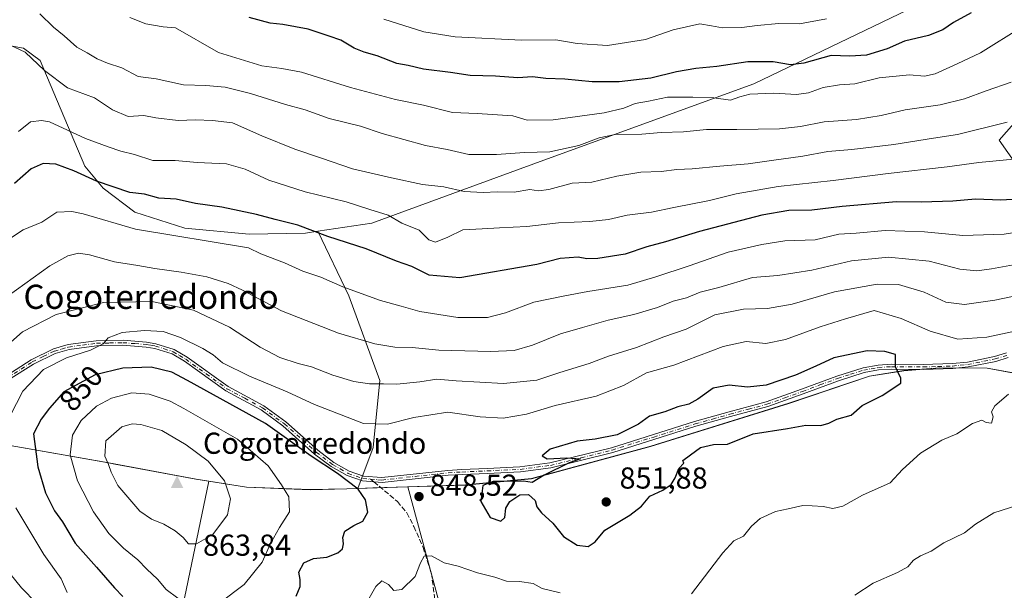
# Model space of a CAD drawing. Units: metres. Extents: x 573460 to 576902, y 4717242 to 4719605.
# Drawn here: x 575693 to 576019, y 4718950 to 4719139 of the extents above; entities that cross this region are included whole.
import ezdxf
from ezdxf.enums import TextEntityAlignment as Align

# ---------------------------------------------------------------- set-up
doc = ezdxf.new("R2010")
doc.units = ezdxf.units.M
doc.header["$MEASUREMENT"] = 0
doc.linetypes.add('DGN Style 3', pattern=[2.307223, 1.648017, -0.659207])
doc.linetypes.add('DGN Style 4', pattern=[2.638475, 1.318413, -0.659207, 0.001648, -0.659207])
for name, color, linetype, lineweight in [('Arbolado forestal CxS', 92, 'Continuous', 0), ('Camino Cxs', 7, 'Continuous', 0), ('Camino eje', 30, 'DGN Style 4', 13), ('Cima', 7, 'Continuous', 0), ('Cota de cima', 7, 'Continuous', 0), ('Curva de nivel maestra', 30, 'Continuous', 30), ('Curva de nivel normal', 30, 'Continuous', 0), ('Huerta CxS', 92, 'Continuous', 0), ('Matorral CxS', 135, 'Continuous', 0), ('Municipio', 91, 'Continuous', 13), ('Municipio CxS', 4, 'Continuous', 0), ('Nombre de cima', 7, 'Continuous', 0), ('Pastizal CxS', 92, 'Continuous', 0), ('Punto de cota en terreno', 7, 'Continuous', 0), ('Rótulo de curva de nivel directora', 7, 'Continuous', 0), ('Rótulo de punto de cota en terreno', 7, 'Continuous', 0), ('Senda', 7, 'DGN Style 3', 0), ('Senda no paivmentada conexión', 7, 'DGN Style 3', 0), ('Texto cartográfico', 7, 'Continuous', 0)]:
    doc.layers.add(name, color=color, linetype=linetype, lineweight=lineweight)
doc.styles.add('Style-Arial', font='txt')

# ---------------------------------------------------------------- blocks, each defined once
blk = doc.blocks.new('5CIMA')
at = {"layer": 'Pastizal CxS', "color": 51, "linetype": 'Continuous', "lineweight": 0}
blk.add_solid([(-0.205, -0.136), (0, 0.273), (0.205, -0.136)], dxfattribs=at)
blk = doc.blocks.new('5PATER')
at = {"layer": 'Huerta CxS', "linetype": 'Continuous', "lineweight": 0}
h = blk.add_hatch(color=51, dxfattribs=at)
edge = h.paths.add_edge_path()
edge.add_ellipse((0, 0), major_axis=(-0.11, -0.111), ratio=0.999422, start_angle=0, end_angle=360)

msp = doc.modelspace()

# ---------------------------------------------------------------- linework, layer by layer
at = {"layer": 'Arbolado forestal CxS', "color": 92, "linetype": 'Continuous', "lineweight": 0}
for points in [[(575975.8417, 4719208.6521, 776.6343), (575996.4083, 4719208.3319, 781.4251), (576011.3545, 4719208.3317, 786.406), (576030.8995, 4719199.1337, 792.3124), (576045.8453, 4719183.0373, 799.5614), (576050.4437, 4719160.0429, 805.244), (576042.3951, 4719129.0003, 810.8932), (576027.4483, 4719110.6049, 813.4932), (576016.9719, 4719098.7623, 816.7803), (576038.3687, 4719068.2909, 830.4439), (576055.2135, 4719056.4187, 838.9275), (576072.5881, 4719055.7625, 841.1819), (576095.8895, 4719075.8233, 842.8165), (576133.3411, 4719121.9121, 846.5799), (576178.1521, 4719189.2911, 854.6024), (576205.1033, 4719243.1971, 865.154), (576209.3453, 4719258.4831, 868.365), (576210.8427, 4719272.6813, 869.4397), (576208.9891, 4719289.3245, 869.1928), (576205.0295, 4719304.8527, 868.5248), (576178.7387, 4719355.2215, 865.2863)], [(576038.3687, 4719068.2909, 830.4439), (576016.9719, 4719098.7623, 816.7803), (576027.4483, 4719110.6049, 813.4932)], [(576209.4599, 4719060.2927, 886.4493), (576190.6491, 4719052.1525, 882.3097), (576166.0013, 4719040.8853, 877.3336), (576151.1415, 4719032.9653, 872.5901), (576110.2513, 4719014.6559, 860.9477), (576088.1613, 4719005.1757, 855.3069), (576073.6809, 4718999.5459, 852.0317), (576064.3911, 4719000.6561, 848.9723), (576054.5815, 4719005.2063, 845.9231), (576043.4817, 4719014.3369, 844.0627), (576030.8719, 4719020.0269, 844.5922), (576013.0517, 4719023.2771, 846.3804), (575997.4021, 4719023.3573, 847.6647), (575985.4521, 4719022.4377, 849.5727), (575974.1421, 4719020.6273, 850.8658), (575947.4617, 4719011.6479, 850.5862), (575901.7219, 4718997.3981, 850.443), (575862.3319, 4718986.7285, 849.7518), (575840.4617, 4718984.6289, 849.2145), (575821.4019, 4718984.0113, 848.8907)], [(575536.9003, 4719025.7457, 819.2125), (575566.1231, 4719018.4323, 816.5971), (575590.5729, 4719009.3419, 818.8912), (575608.1055, 4719006.6097, 822.5817), (575620.2227, 4719004.7219, 825.72), (575640.5825, 4719002.1113, 830.9551), (575658.2727, 4719000.1309, 836.2285), (575667.6923, 4718999.1411, 838.6077), (575689.8223, 4718997.6707, 845.6416), (575722.4023, 4718991.9205, 859.8029), (575751.2917, 4718986.5299, 862.0874), (575755.4957, 4718985.8695, 861.2871)], [(575778.4973, 4718713.3633, 804.0139), (575785.3589, 4718732.5737, 806.212), (575792.2965, 4718755.8857, 808.8706), (575807.7581, 4718795.9537, 815.6054), (575824.4913, 4718809.5307, 817.1667), (575846.6787, 4718822.4003, 819.2389), (575875.3615, 4718825.1831, 819.4952), (575841.7485, 4718908.6391, 835.7284), (575821.4019, 4718984.0113, 848.8907), (575840.4617, 4718984.6289, 849.2145), (575862.3319, 4718986.7285, 849.7518), (575901.7219, 4718997.3981, 850.443), (575947.4617, 4719011.6479, 850.5862), (575974.1421, 4719020.6273, 850.8658), (575985.4521, 4719022.4377, 849.5727), (575997.4021, 4719023.3573, 847.6647), (576013.0517, 4719023.2771, 846.3804), (576030.8719, 4719020.0269, 844.5922)], [(575689.8223, 4718997.6707, 845.6416), (575722.4023, 4718991.9205, 859.8029), (575751.2917, 4718986.5299, 862.0874), (575755.4957, 4718985.8695, 861.2871), (575737.8303, 4718901.0395, 838.8364), (575733.6393, 4718850.0091, 824.5509), (575734.2775, 4718841.9237, 822.4782), (575721.5119, 4718818.9569, 813.6617), (575719.3385, 4718795.0539, 807.277), (575726.9433, 4718765.7183, 800.9246), (575726.9427, 4718738.5557, 793.8747), (575749.7591, 4718741.8149, 803.067), (575759.5373, 4718724.4309, 802.6946)], [(575755.4957, 4718985.8695, 861.2871), (575737.8303, 4718901.0395, 838.8364), (575733.6393, 4718850.0091, 824.5509), (575734.2775, 4718841.9237, 822.4782), (575721.5119, 4718818.9569, 813.6617), (575719.3385, 4718795.0539, 807.277), (575726.9433, 4718765.7183, 800.9246), (575726.9427, 4718738.5557, 793.8747), (575749.7591, 4718741.8149, 803.067), (575759.5373, 4718724.4309, 802.6946), (575748.6721, 4718711.3931, 795.8644), (575775.8329, 4718657.0673, 791.0822), (575810.5997, 4718584.2715, 772.5024), (575835.5883, 4718551.6759, 768.2962), (575849.7123, 4718535.3783, 766.2181), (575879.0477, 4718538.6373, 768.9771), (575914.9021, 4718542.9829, 776.4807), (575947.4967, 4718547.3287, 785.1259), (575983.6107, 4718555.1173, 793.8235)], [(575821.4019, 4718984.0113, 848.8907), (575841.7485, 4718908.6391, 835.7284), (575875.3615, 4718825.1831, 819.4952), (575846.6787, 4718822.4003, 819.2389), (575824.4913, 4718809.5307, 817.1667), (575807.7581, 4718795.9537, 815.6054), (575792.2965, 4718755.8857, 808.8706), (575785.3589, 4718732.5737, 806.212), (575778.4973, 4718713.3633, 804.0139), (575780.3701, 4718692.4493, 800.0564), (575792.8455, 4718667.7101, 794.0866), (575809.8031, 4718645.5355, 788.0227), (575824.1515, 4718615.5351, 781.272), (575841.1079, 4718598.5777, 777.1133), (575864.5879, 4718582.9253, 774.4768), (575878.9369, 4718588.1433, 775.4101), (575895.1917, 4718587.8559, 777.3717), (575908.4347, 4718590.3263, 779.8001), (575933.7233, 4718579.0115, 784.388), (575951.9855, 4718585.5333, 787.1), (575963.7257, 4718593.3595, 788.4999), (575979.3789, 4718603.7943, 789.0247), (575983.6107, 4718555.1173, 793.8235)]]:
    msp.add_polyline3d(points, dxfattribs=at)
at = {"layer": 'Camino Cxs', "color": 7, "linetype": 'Continuous', "lineweight": 0}
for points in [[(575688.3201, 4719020.6601, 842.9576), (575696.7201, 4719026.0501, 843.8822), (575704.1401, 4719029.6601, 844.4752), (575708.9301, 4719031.0501, 844.5027), (575718.2801, 4719032.3001, 846.6335), (575727.1501, 4719032.5101, 846.52), (575734.9501, 4719031.8801, 846.7079), (575738.0401, 4719031.3601, 846.4703), (575744.0201, 4719029.4701, 846.4255), (575748.3201, 4719026.9001, 846.843), (575761.9601, 4719017.1401, 847.8865), (575773.7501, 4719010.8001, 849.0198), (575781.0301, 4719005.4701, 849.6214), (575791.5601, 4718996.1101, 850.1243), (575796.9101, 4718992.0901, 850.6083), (575801.9701, 4718989.1801, 850.9039), (575806.6901, 4718987.5501, 849.6998), (575812.8001, 4718987.0601, 849.1215), (575834.6101, 4718989.4501, 849.1807), (575839.2201, 4718989.7101, 849.2461), (575847.5901, 4718990.0801, 849.5904), (575858.4601, 4718990.5901, 849.7214), (575868.3701, 4718991.9001, 850.5205), (575888.7201, 4718996.9401, 850.3065), (575916.2201, 4719005.5801, 851.3442), (575927.6801, 4719008.8301, 851.2823), (575939.9501, 4719012.0901, 850.9195), (575951.6501, 4719016.3001, 851.1691), (575963.2701, 4719020.6401, 851.1499), (575972.0001, 4719023.4201, 850.9506), (575976.9401, 4719024.3001, 851.0733), (575981.3801, 4719024.5601, 851.0193), (575991.9101, 4719024.4801, 849.2632), (576001.5401, 4719024.7601, 847.7513), (576006.4901, 4719025.2901, 846.8913), (576015.4701, 4719027.0901, 846.9419), (576019.4301, 4719028.2901, 847.1558)], [(575688.3201, 4719020.6601, 842.9576), (575696.7201, 4719026.0501, 843.8822), (575704.1401, 4719029.6601, 844.4752), (575708.9301, 4719031.0501, 844.5027), (575718.2801, 4719032.3001, 846.6335), (575727.1501, 4719032.5101, 846.52), (575734.9501, 4719031.8801, 846.7079), (575738.0401, 4719031.3601, 846.4703), (575744.0201, 4719029.4701, 846.4255), (575748.3201, 4719026.9001, 846.843), (575761.9601, 4719017.1401, 847.8865), (575773.7501, 4719010.8001, 849.0198), (575781.0301, 4719005.4701, 849.6214), (575791.5601, 4718996.1101, 850.1243), (575796.9101, 4718992.0901, 850.6083), (575801.9701, 4718989.1801, 850.9039), (575806.6901, 4718987.5501, 849.6998), (575812.8001, 4718987.0601, 849.1215), (575834.6101, 4718989.4501, 849.1807), (575839.2201, 4718989.7101, 849.2461), (575847.5901, 4718990.0801, 849.5904), (575858.4601, 4718990.5901, 849.7214), (575868.3701, 4718991.9001, 850.5205), (575888.7201, 4718996.9401, 850.3065), (575916.2201, 4719005.5801, 851.3442), (575927.6801, 4719008.8301, 851.2823), (575939.9501, 4719012.0901, 850.9195), (575951.6501, 4719016.3001, 851.1691), (575963.2701, 4719020.6401, 851.1499), (575972.0001, 4719023.4201, 850.9506), (575976.9401, 4719024.3001, 851.0733), (575981.3801, 4719024.5601, 851.0193), (575991.9101, 4719024.4801, 849.2632), (576001.5401, 4719024.7601, 847.7513), (576006.4901, 4719025.2901, 846.8913), (576015.4701, 4719027.0901, 846.9419), (576019.4301, 4719028.2901, 847.1558)], [(576019.9701, 4719026.7501, 848.0741), (576015.8701, 4719025.5101, 847.5606), (576006.7401, 4719023.6801, 846.9958), (576001.6501, 4719023.1401, 848.104), (575991.9301, 4719022.8501, 849.6922), (575981.4201, 4719022.9301, 851.5819), (575977.1301, 4719022.6801, 851.4734), (575972.3901, 4719021.8401, 851.359), (575963.8001, 4719019.1001, 851.3854), (575952.2001, 4719014.7801, 851.4866), (575940.4401, 4719010.5401, 851.0541), (575928.1101, 4719007.2701, 851.2604), (575916.6901, 4719004.0201, 851.3369), (575889.1601, 4718995.3801, 850.5426), (575868.6701, 4718990.3001, 850.5786), (575858.6001, 4718988.9701, 849.8749), (575847.6701, 4718988.4601, 849.7854), (575839.3101, 4718988.0901, 849.3134), (575834.7501, 4718987.8301, 849.1534), (575812.8201, 4718985.4201, 849.1113), (575806.3501, 4718985.9501, 850.5984), (575801.2901, 4718987.7001, 851.5328), (575796.0101, 4718990.7301, 851.1792), (575790.5301, 4718994.8501, 850.4887), (575780.0001, 4719004.2101, 850.1841), (575772.8801, 4719009.4201, 849.8939), (575761.1001, 4719015.7501, 848.751), (575747.4301, 4719025.5401, 847.4457), (575743.3501, 4719027.9701, 846.8917), (575737.6601, 4719029.7801, 847.1915), (575734.7501, 4719030.2601, 848.177), (575727.1001, 4719030.8901, 848.8723), (575718.4001, 4719030.6801, 848.0101), (575709.2601, 4719029.4501, 844.9811), (575704.7201, 4719028.1401, 844.9296), (575697.5201, 4719024.6301, 844.477), (575689.2901, 4719019.3501, 843.691)], [(576019.9701, 4719026.7501, 848.0741), (576015.8701, 4719025.5101, 847.5606), (576006.7401, 4719023.6801, 846.9958), (576001.6501, 4719023.1401, 848.104), (575991.9301, 4719022.8501, 849.6922), (575981.4201, 4719022.9301, 851.5819), (575977.1301, 4719022.6801, 851.4734), (575972.3901, 4719021.8401, 851.359), (575963.8001, 4719019.1001, 851.3854), (575952.2001, 4719014.7801, 851.4866), (575940.4401, 4719010.5401, 851.0541), (575928.1101, 4719007.2701, 851.2604), (575916.6901, 4719004.0201, 851.3369), (575889.1601, 4718995.3801, 850.5426), (575868.6701, 4718990.3001, 850.5786), (575858.6001, 4718988.9701, 849.8749), (575847.6701, 4718988.4601, 849.7854), (575839.3101, 4718988.0901, 849.3134), (575834.7501, 4718987.8301, 849.1534), (575812.8201, 4718985.4201, 849.1113), (575806.3501, 4718985.9501, 850.5984), (575801.2901, 4718987.7001, 851.5328), (575796.0101, 4718990.7301, 851.1792), (575790.5301, 4718994.8501, 850.4887), (575780.0001, 4719004.2101, 850.1841), (575772.8801, 4719009.4201, 849.8939), (575761.1001, 4719015.7501, 848.751), (575747.4301, 4719025.5401, 847.4457), (575743.3501, 4719027.9701, 846.8917), (575737.6601, 4719029.7801, 847.1915), (575734.7501, 4719030.2601, 848.177), (575727.1001, 4719030.8901, 848.8723), (575718.4001, 4719030.6801, 848.0101), (575709.2601, 4719029.4501, 844.9811), (575704.7201, 4719028.1401, 844.9296), (575697.5201, 4719024.6301, 844.477), (575689.2901, 4719019.3501, 843.691)]]:
    msp.add_polyline3d(points, dxfattribs=at)
at = {"layer": 'Camino eje', "color": 30, "linetype": 'DGN Style 4', "lineweight": 13}
for points in [[(575688.8051, 4719020.0051, 843.3332), (575697.1201, 4719025.3401, 844.1772), (575700.7201, 4719027.0951, 844.7451), (575704.4301, 4719028.9001, 844.707), (575706.8251, 4719029.5951, 844.6113), (575709.0951, 4719030.2501, 844.7383), (575713.7701, 4719030.8751, 845.6557), (575718.3401, 4719031.4901, 847.3179), (575722.6901, 4719031.5951, 848.6689), (575727.1251, 4719031.7001, 847.6928), (575731.0251, 4719031.3851, 847.8413), (575734.8501, 4719031.0701, 847.4295), (575736.3051, 4719030.8301, 847.1477), (575737.8501, 4719030.5701, 846.8248), (575740.6951, 4719029.6651, 846.8181), (575743.6851, 4719028.7201, 846.6626), (575745.8351, 4719027.4351, 846.8143), (575747.8751, 4719026.2201, 847.1319), (575754.6951, 4719021.3401, 847.8468), (575761.5301, 4719016.4451, 848.3024), (575767.4201, 4719013.2801, 848.3133), (575773.3151, 4719010.1101, 849.4587), (575780.5151, 4719004.8401, 849.8956), (575791.0451, 4718995.4801, 850.3033), (575796.4601, 4718991.4101, 850.9007), (575798.9901, 4718989.9551, 851.0847), (575801.6301, 4718988.4401, 851.2175), (575806.5201, 4718986.7501, 850.1216), (575809.0471, 4718986.5439, 849.4899)], [(575809.0471, 4718986.5439, 849.4899), (575811.4651, 4718986.3501, 849.2156), (575812.8101, 4718986.2401, 849.1164), (575823.7751, 4718987.4451, 849.291), (575834.6801, 4718988.6401, 849.1667), (575839.2651, 4718988.9001, 849.279), (575847.6301, 4718989.2701, 849.6878), (575858.5301, 4718989.7801, 849.799), (575868.5201, 4718991.1001, 850.5459), (575878.7651, 4718993.6401, 850.878), (575888.9401, 4718996.1601, 850.4234), (575902.7051, 4719000.4801, 851.493), (575916.4551, 4719004.8001, 851.3366), (575922.1851, 4719006.4251, 851.0001), (575927.8951, 4719008.0501, 851.263), (575934.0301, 4719009.6801, 850.9067), (575940.1951, 4719011.3151, 850.9829), (575946.0751, 4719013.4351, 851.8464), (575951.9251, 4719015.5401, 851.3379), (575957.7251, 4719017.7001, 851.2405), (575963.5351, 4719019.8701, 851.2642), (575967.8301, 4719021.2401, 851.2822), (575972.1951, 4719022.6301, 851.0749), (575974.6651, 4719023.0701, 851.1858), (575977.0351, 4719023.4901, 851.2718), (575981.4001, 4719023.7451, 851.3002), (575991.9201, 4719023.6651, 849.4775), (575996.7351, 4719023.8051, 848.5382), (576001.5951, 4719023.9501, 847.9273), (576004.0701, 4719024.2151, 847.4669), (576006.6151, 4719024.4851, 846.9469), (576015.6701, 4719026.3001, 847.2358), (576019.7001, 4719027.5201, 847.448)]]:
    msp.add_polyline3d(points, dxfattribs=at)
at = {"layer": 'Curva de nivel maestra', "color": 30, "linetype": 'Continuous', "lineweight": 30, "flags": 128}
for points, elevation in [([(576007.78, 4719140.8601), (576001.85, 4719137.6001), (575998.37, 4719135.2101), (575993.64, 4719133.3201), (575985.66, 4719131.4301), (575980, 4719128.9901), (575973.14, 4719126.8301), (575967.56, 4719126.4701), (575961.48, 4719126.7201), (575952.34, 4719124.1401), (575948, 4719123.6101), (575942.29, 4719124.6501), (575933.83, 4719124.6401), (575923.63, 4719123.0501), (575916.67, 4719122.4601), (575910.28, 4719121.3201), (575901.76, 4719119.2301), (575891.28, 4719118.0601), (575882.34, 4719117.9601), (575873.34, 4719118.9501), (575867.01, 4719119.0801), (575862.63, 4719119.6701), (575857.81, 4719119.3901), (575850.39, 4719119.9201), (575842.02, 4719120.1401), (575835.48, 4719121.1201), (575826.56, 4719122.2101), (575821.45, 4719123.4501), (575817.72, 4719124.0901), (575811.19, 4719126.5801), (575806.88, 4719127.7801), (575803.65, 4719129.1901), (575799.16, 4719131.7901), (575795.33, 4719133.1401), (575788.43, 4719135.4101), (575780.05, 4719137.0401), (575775.8, 4719137.4401), (575768.92, 4719139.3001)], 800), ([(576025.01, 4719079.3101), (576017.51, 4719078.8801), (576009.22, 4719079.1801), (576001.66, 4719078.5501), (575991.33, 4719078.1601), (575983.04, 4719078.3201), (575965.04, 4719076.7201), (575955.05, 4719075.5501), (575947.46, 4719075.4401), (575938.53, 4719073.9401), (575917.85, 4719068.5001), (575906.57, 4719065.0601), (575900.45, 4719063.4301), (575893.22, 4719060.9701), (575884.18, 4719059.5201), (575880.62, 4719059.4201), (575877.75, 4719059.9701), (575871.77, 4719059.5701), (575864.02, 4719057.5401), (575838.59, 4719053.1101), (575828.4, 4719054.0801), (575822.72, 4719056.9001), (575817.6, 4719058.7101), (575807.6, 4719062.7001), (575794.88, 4719066.8301), (575784.92, 4719070.6201), (575777.42, 4719072.4701), (575771.32, 4719074.1001), (575759.78, 4719076.5201), (575751.1, 4719077.7201), (575744.71, 4719079.1701), (575739, 4719079.5501), (575734.28, 4719080.8601), (575729.34, 4719081.4201), (575718.35, 4719085.0901), (575710.9, 4719088.5401), (575704.88, 4719090.7701), (575700.71, 4719091.0201), (575696.74, 4719089.2201), (575691.18, 4719084.3801)], 825), ([(575881.06, 4718964.2701), (575883.3, 4718965.7801), (575886.52, 4718969.6701), (575894.86, 4718974.6701), (575898.68, 4718977.6501), (575901.47, 4718980.9201), (575905.75, 4718982.9401), (575908.48, 4718984.7601), (575909.86, 4718986.9401), (575911, 4718990.0401), (575912.69, 4718991.8701), (575912.37, 4718992.7301), (575914.86, 4718994.6301), (575918.21, 4718997.0001), (575922.51, 4718997.9601), (575927.14, 4718998.1201), (575935.62, 4719001.5101), (575947, 4719003.2901), (575953, 4719004.4101), (575958, 4719004.3201), (575960.67, 4719005.0301), (575963.34, 4719006.4201), (575968, 4719007.6801), (575971.67, 4719010.9401), (575978.34, 4719014.2201), (575984.5, 4719018.2601), (575984.44, 4719019.9701), (575982.66, 4719023.7401), (575982.67, 4719027.7401), (575979.15, 4719028.8101), (575973.31, 4719028.9601), (575962.34, 4719026.6801), (575956.34, 4719023.8701), (575949.67, 4719020.9001), (575939.9, 4719017.6501), (575933.71, 4719016.9901), (575927.63, 4719017.6401), (575922.44, 4719016.6101), (575917.34, 4719013.0201), (575914.34, 4719011.4001), (575910.67, 4719010.4601), (575906.34, 4719008.8301), (575901.34, 4719007.3801), (575897.67, 4719004.6801), (575890.67, 4719001.2301), (575883.34, 4718999.8201), (575877.34, 4718999.1201), (575868.48, 4718996.4501), (575865.79, 4718994.2601), (575867.5, 4718993.2301), (575874, 4718993.6301), (575878.52, 4718993.3001), (575874.7, 4718991.9201), (575866.51, 4718987.8201), (575862.54, 4718985.4801), (575859.6, 4718985.8401), (575849.62, 4718985.8001), (575846.18, 4718984.4201), (575845.49, 4718979.1801), (575848.66, 4718973.8401), (575852.16, 4718972.6801), (575853.42, 4718973.8601), (575853.76, 4718976.9401), (575855.16, 4718979.1801), (575858.43, 4718981.3801), (575861.24, 4718981.4401), (575863.47, 4718979.4301), (575864.09, 4718977.3901), (575865.56, 4718975.3501), (575869.32, 4718971.9801), (575872.89, 4718967.5601), (575877.38, 4718964.7101), (575881.06, 4718964.2701)], 850), ([(575784.46, 4718947.8001), (575785.72, 4718951.0401), (575785.73, 4718953.3601), (575785.32, 4718955.7601), (575786.91, 4718958.8601), (575790.16, 4718960.3101), (575794.55, 4718960.6801), (575798.2, 4718962.1001), (575799.7, 4718963.4301), (575800.11, 4718965.0901), (575799.81, 4718967.2801), (575800.56, 4718969.3401), (575803.48, 4718971.1601), (575806.49, 4718972.6401), (575808.16, 4718975.6401), (575807.41, 4718979.7401), (575804.9, 4718983.2301), (575798.05, 4718988.3801), (575789.43, 4718994.0901), (575774.32, 4719004.9801), (575748.49, 4719019.1401), (575743.28, 4719021.9501), (575736.42, 4719023.6201), (575727.04, 4719023.2301), (575717.91, 4719021.0701), (575707.56, 4719015.4501), (575702.85, 4719009.9901), (575700.1, 4719006.4401), (575697.5, 4719001.5701), (575698.99, 4718990.6301), (575701.52, 4718982.0101), (575704.51, 4718976.0201), (575707.08, 4718972.4001), (575711.32, 4718965.3001), (575718.38, 4718957.3601), (575724.26, 4718950.5801), (575727.02, 4718947.6501)], 850)]:
    msp.add_lwpolyline(points, dxfattribs=dict(at, elevation=elevation))
at = {"layer": 'Curva de nivel normal', "color": 30, "linetype": 'Continuous', "lineweight": 0, "flags": 128}
for points, elevation in [([(576020.93, 4719117.9201), (576012.73, 4719115.0501), (576005.59, 4719112.4201), (575997.48, 4719110.4001), (575985.9, 4719108.8001), (575977.92, 4719106.8701), (575969.85, 4719105.5901), (575959.16, 4719104.7701), (575951.29, 4719103.2001), (575944.34, 4719102.4901), (575930.21, 4719102.2101), (575920.15, 4719102.2501), (575912.54, 4719101.5001), (575905.2, 4719101.2801), (575898.78, 4719100.7001), (575889.95, 4719100.5501), (575884.7, 4719099.5301), (575877.94, 4719097.0001), (575868.31, 4719094.9001), (575859.94, 4719094.6801), (575850.66, 4719094.0001), (575841.53, 4719094.0101), (575834.39, 4719095.5801), (575827.22, 4719096.9401), (575812.92, 4719100.8701), (575805.74, 4719103.3001), (575795.38, 4719105.8801), (575787.35, 4719108.7101), (575780.91, 4719110.4901), (575769.27, 4719114.1801), (575760.91, 4719116.2601), (575754.52, 4719116.7901), (575747.09, 4719117.0101), (575738.07, 4719119.0401), (575732.15, 4719119.7601), (575726.77, 4719122.6301), (575721.96, 4719124.2401), (575718.6, 4719125.5901), (575715.3, 4719127.6101), (575711.8, 4719129.4401), (575707.63, 4719133.2701), (575704.15, 4719136.0601), (575699.62, 4719140.5701)], 810), ([(576024.66, 4719136.1801), (576010.85, 4719127.6001), (576003.09, 4719123.9701), (575995.85, 4719120.6901), (575992.33, 4719119.9401), (575987.33, 4719120.3601), (575977.34, 4719119.3601), (575969.3, 4719117.3801), (575964.2, 4719116.9701), (575958.76, 4719116.1601), (575953.88, 4719114.4001), (575949.98, 4719113.8301), (575942.48, 4719114.2201), (575934.52, 4719113.9201), (575931.19, 4719113.1001), (575928.1, 4719111.9401), (575922.57, 4719112.7401), (575915.62, 4719112.9201), (575907.24, 4719112.9601), (575900.97, 4719111.5801), (575896.55, 4719110.8101), (575892.79, 4719109.2501), (575886.28, 4719107.8001), (575869.46, 4719105.4301), (575860.82, 4719105.3801), (575856.13, 4719106.7801), (575844.26, 4719107.4901), (575836.12, 4719107.8301), (575826.53, 4719110.2401), (575817.3, 4719112.1901), (575802.43, 4719116.1401), (575786.19, 4719121.1701), (575779.67, 4719122.4601), (575773.06, 4719123.3401), (575758.68, 4719127.7501), (575744.46, 4719135.9201), (575740.36, 4719136.2401), (575734.71, 4719137.1701), (575729.44, 4719139.3501)], 805), ([(575959.89, 4719138.8801), (575950.96, 4719137.2401), (575944.14, 4719137.3101), (575936.93, 4719136.7101), (575931.9, 4719135.9501), (575925.51, 4719135.8901), (575921.8, 4719136.5401), (575917.94, 4719137.2601), (575909.2, 4719135.2001), (575900.04, 4719132.0401), (575887.43, 4719129.9901), (575877.34, 4719130.6501), (575870.34, 4719131.8701), (575859.01, 4719131.8401), (575837.08, 4719132.9101), (575826.65, 4719134.5901), (575813.46, 4719138.7801)], 795), ([(575689.36, 4719130.3201), (575694.74, 4719127.7801), (575701.15, 4719121.7401), (575708.76, 4719116.0201), (575717.7, 4719112.7401), (575723.68, 4719108.7501), (575728.86, 4719106.5701), (575734.02, 4719106.8901), (575737.94, 4719106.0701), (575745.41, 4719105.1701), (575751.14, 4719105.4001), (575756.74, 4719105.2201), (575763.35, 4719104.4401), (575773.01, 4719100.1001), (575783.95, 4719095.7001), (575792.78, 4719092.7701), (575803.06, 4719089.1901), (575815.98, 4719086.2201), (575826.2, 4719084.0001), (575833.24, 4719083.3201), (575840.01, 4719081.7301), (575846.24, 4719081.3701), (575851.01, 4719081.6301), (575856.6, 4719081.5201), (575861.71, 4719082.3901), (575864.6, 4719081.9401), (575868, 4719082.3701), (575875.78, 4719084.5201), (575882.22, 4719084.8301), (575890.48, 4719086.7901), (575898.47, 4719088.0801), (575905.22, 4719088.3601), (575910.41, 4719089.0201), (575915.4, 4719089.2201), (575924.6, 4719090.1501), (575934, 4719090.8401), (575941.67, 4719092.0101), (575952, 4719093.4001), (575960.34, 4719094.9801), (575968.3, 4719095.6001), (575982.17, 4719097.2301), (575995.29, 4719099.4001), (576003.28, 4719100.5801), (576019.61, 4719104.6401)], 815), ([(576021.7, 4719092.3901), (576010.25, 4719091.3601), (575999.76, 4719089.8501), (575980.3, 4719087.7201), (575962.13, 4719085.3801), (575943.86, 4719083.4001), (575930.05, 4719080.9001), (575921.16, 4719078.7301), (575909.32, 4719076.4701), (575901.94, 4719074.8901), (575893.94, 4719073.8401), (575887.78, 4719072.5001), (575881.57, 4719071.7801), (575871.26, 4719071.3701), (575860.74, 4719070.0901), (575851.64, 4719069.6801), (575845.92, 4719069.3201), (575839.56, 4719069.0301), (575834.62, 4719066.5701), (575830.48, 4719064.9601), (575828.29, 4719065.7501), (575825.08, 4719068.9101), (575819.34, 4719071.2301), (575814.89, 4719073.8501), (575808.82, 4719075.7601), (575801.01, 4719078.3401), (575787.35, 4719081.5801), (575775.39, 4719085.5001), (575767.52, 4719089.1601), (575761.39, 4719090.8501), (575751.69, 4719091.2701), (575744.36, 4719091.9401), (575737.02, 4719091.9601), (575730.94, 4719093.9601), (575726.38, 4719095.0901), (575722.24, 4719096.4901), (575714.67, 4719099.3101), (575702.76, 4719104.7301), (575700.14, 4719105.1701), (575696.54, 4719104.7601), (575692.6, 4719101.6301)], 820), ([(576032, 4719069.7401), (576018.69, 4719067.6301), (576005, 4719067.1401), (575992.33, 4719068.3901), (575979.34, 4719068.8201), (575969.67, 4719067.9101), (575964, 4719067.5801), (575956.08, 4719065.7601), (575946.15, 4719065.4401), (575938.51, 4719064.1801), (575927.32, 4719061.6601), (575914.5, 4719057.1801), (575903.47, 4719053.5001), (575894.18, 4719050.7101), (575880.87, 4719048.6401), (575873.3, 4719047.2001), (575863, 4719045.0701), (575853.68, 4719041.5301), (575847.7, 4719040.0601), (575837.9, 4719040.0001), (575825.3, 4719041.9601), (575819.14, 4719043.8001), (575812.33, 4719045.6601), (575799.83, 4719050.2201), (575792.53, 4719053.4101), (575786.62, 4719055.3401), (575780.58, 4719058.0901), (575772.76, 4719061.1401), (575768.63, 4719063.1301), (575731.24, 4719069.2901), (575713.94, 4719074.3001), (575710.24, 4719075.1301), (575705.28, 4719074.9001), (575700.22, 4719071.5601), (575694.14, 4719069.0201), (575688.89, 4719065.6301)], 830), ([(576036.28, 4719060.0901), (576014.49, 4719056.0801), (576009.67, 4719055.5201), (576003.95, 4719055.9801), (575993.85, 4719058.6401), (575980.41, 4719060.0201), (575968.14, 4719058.8101), (575955.04, 4719055.7101), (575943.78, 4719053.9401), (575935.36, 4719053.2901), (575924.24, 4719049.9601), (575918.12, 4719048.4201), (575913.58, 4719046.5801), (575909.12, 4719045.4701), (575904, 4719043.3801), (575896.18, 4719041.0201), (575887.62, 4719039.1001), (575879.18, 4719036.6801), (575871.83, 4719034.5701), (575862.6, 4719030.9001), (575856.5, 4719029.1601), (575848.85, 4719028.8001), (575831.57, 4719029.2601), (575822.79, 4719030.1001), (575817.11, 4719030.2601), (575810.44, 4719031.3601), (575798.46, 4719034.8401), (575779.62, 4719042.1801), (575766.68, 4719049.0801), (575761.9, 4719051.2701), (575754.85, 4719053.4501), (575746.4, 4719054.9901), (575737.68, 4719056.2001), (575732, 4719057.2301), (575724.35, 4719058.4001), (575716.02, 4719060.8101), (575712.36, 4719061.2801), (575708.91, 4719060.4501), (575702.89, 4719057.0801), (575686.24, 4719045.2601)], 835), ([(576029.33, 4719048.6801), (576015.61, 4719045.7301), (576005.51, 4719044.3101), (575999.42, 4719045.0901), (575992.18, 4719048.3801), (575983.67, 4719050.9201), (575976.61, 4719051.0601), (575962.5, 4719048.5301), (575948.52, 4719044.4501), (575940.4, 4719043.0401), (575932.41, 4719042.7601), (575922.96, 4719040.9001), (575913.41, 4719036.2001), (575906.09, 4719033.6601), (575897.02, 4719030.1401), (575887.76, 4719027.2801), (575881.34, 4719024.8501), (575871.68, 4719021.8201), (575864.01, 4719019.2901), (575852.99, 4719018.1501), (575837.34, 4719019.0601), (575830.96, 4719019.6201), (575825.34, 4719018.7201), (575817.73, 4719017.9401), (575813.33, 4719018.1301), (575808.72, 4719018.0701), (575803.52, 4719018.8401), (575796.56, 4719020.9801), (575789.54, 4719023.6901), (575785.11, 4719024.8201), (575779, 4719026.8101), (575772.49, 4719030.2101), (575762.36, 4719036.8101), (575750.41, 4719042.4201), (575736.68, 4719045.3201), (575720.68, 4719045.0201), (575704.98, 4719040.9801), (575693.87, 4719035.2901), (575687.08, 4719029.2401)], 840), ([(575975.67, 4719042.3401), (575966.16, 4719039.5501), (575957.81, 4719036.9601), (575946.35, 4719032.7101), (575939.86, 4719031.4601), (575933.3, 4719032.1001), (575925.67, 4719030.4601), (575909.34, 4719024.2501), (575900.34, 4719021.7601), (575892.77, 4719017.5701), (575883.72, 4719013.9901), (575870.11, 4719010.9501), (575860.68, 4719008.0401), (575852.91, 4719006.7401), (575845.26, 4719007.1801), (575834.58, 4719008.7301), (575823.35, 4719006.9101), (575814.68, 4719004.7001), (575806.68, 4719004.9601), (575790.43, 4719011.2401), (575781.45, 4719015.4401), (575768.95, 4719020.6101), (575760.04, 4719025.0401), (575757, 4719027.6301), (575753.54, 4719029.7801), (575746.12, 4719033.4601), (575740.46, 4719035.4001), (575734.27, 4719035.7801), (575726.83, 4719035.1001), (575722.26, 4719033.3401), (575720.6, 4719031.3401), (575716.42, 4719029.2501), (575708.44, 4719026.6401), (575700.85, 4719022.8001), (575694.01, 4719015.6701), (575687.8, 4719003.5901)], 845), ([(576027.98, 4719036.7401), (576012.88, 4719033.5001), (576003.37, 4719032.8401), (575994.17, 4719035.5001), (575984.57, 4719039.6601), (575975.67, 4719042.3401)], 845), ([(575730, 4719015.0901), (575723.36, 4719013.3801), (575718.36, 4719010.7201), (575713.28, 4719005.9201), (575710.42, 4719001.0701), (575709.67, 4718994.5801), (575712.02, 4718985.9601), (575717.35, 4718975.6801), (575722.41, 4718968.5001), (575727.25, 4718963.6801), (575732.08, 4718959.8401), (575735.06, 4718956.7601), (575738.58, 4718953.4801), (575741.46, 4718950.0101), (575745.22, 4718947.1101)], 855), ([(575759.17, 4718945.6401), (575767.16, 4718951.6801), (575773.12, 4718959.0101), (575775.9, 4718965.2201), (575778.91, 4718970.5701), (575782.18, 4718975.7101), (575781.99, 4718980.6501), (575779.58, 4718984.7001), (575775.12, 4718990.9701), (575765, 4718999.7901), (575747.26, 4719009.9101), (575742.68, 4719012.3701), (575735.83, 4719014.6801), (575730, 4719015.0901)], 855), ([(575915.17, 4718948.6001), (575925.6, 4718962.1401), (575929.21, 4718966.1701), (575932.42, 4718967.7101), (575935.09, 4718970.9801), (575937.94, 4718973.4901), (575943.04, 4718975.7801), (575947.16, 4718976.6601), (575952.04, 4718977.8401), (575955.19, 4718977.6901), (575958.81, 4718977.4801), (575961.93, 4718976.8601), (575965.25, 4718977.6001), (575971.8, 4718981.2701), (575980.97, 4718985.3401), (575985.06, 4718989.6801), (575990.93, 4718995.1501), (575997.99, 4718999.4101), (576002.99, 4719001.5801), (576008.15, 4719005.0001), (576011.27, 4719006.0101), (576012.74, 4719005.2801), (576014.42, 4719005.1101), (576015, 4719007.1201), (576014.42, 4719008.8201), (576015.57, 4719010.7701), (576020.12, 4719014.6501)], 845), ([(575730.18, 4719004.8401), (575726.71, 4719003.8801), (575721.46, 4718999.2201), (575721.09, 4718994.1501), (575722.38, 4718991.4001), (575723.22, 4718988.8701), (575725.47, 4718984.4601), (575732.75, 4718975.9501), (575736.6, 4718973.3101), (575740.66, 4718971.6701), (575744.44, 4718969.4201), (575747.08, 4718967.2301), (575748.79, 4718965.1301), (575751.4, 4718965.1401), (575756.86, 4718968.2301), (575761.7, 4718974.7201), (575762.64, 4718979.9901), (575760.68, 4718986.0101), (575755.29, 4718992.4401), (575748, 4718997.9301), (575739.99, 4719002.6401), (575733.04, 4719004.5701), (575730.18, 4719004.8401)], 860), ([(575969.3, 4718948.1301), (575975.34, 4718952.1501), (575983.37, 4718955.6401), (575986.8, 4718957.5501), (575988.7, 4718959.6901), (575990.99, 4718961.1801), (575994.49, 4718962.7101), (575998.66, 4718965.4601), (576005.49, 4718968.7401), (576009.19, 4718971.6101), (576015.23, 4718975.4401), (576025.6, 4718978.7501)], 840), ([(575691.69, 4718977.0401), (575700.9, 4718961.5601), (575706.71, 4718953.5501), (575708.66, 4718949.0601)], 845), ([(575685.97, 4718959.8301), (575693.49, 4718950.5401), (575698.52, 4718945.5101)], 840), ([(575807.09, 4718944.6201), (575810.79, 4718951.0201), (575812.78, 4718952.8601), (575814.95, 4718951.6301), (575816.69, 4718949.7101), (575819.33, 4718950.0201), (575823.81, 4718954.2901), (575825.55, 4718958.8401), (575826.81, 4718961.0901), (575829.16, 4718961.1601), (575833.42, 4718958.8401), (575838.04, 4718957.7001), (575844.39, 4718955.5401), (575850.16, 4718954.1101), (575853.97, 4718952.7901), (575858.34, 4718952.6701), (575862.84, 4718951.9901), (575865.77, 4718950.4001), (575871.79, 4718948.8901)], 845)]:
    msp.add_lwpolyline(points, dxfattribs=dict(at, elevation=elevation))
at = {"layer": 'Matorral CxS', "color": 135, "linetype": 'Continuous', "lineweight": 0, "extrusion": (-0.030816, 0.999455, 0.011877), "elevation": 4698675.3882, "flags": 128}
msp.add_lwpolyline([(-720978.4287, -54961.8809), (-720978.3585, -54961.8794), (-720966.8129, -54961.5254), (-720961.788, -54960.8562)], dxfattribs=at)
at = {"layer": 'Matorral CxS', "color": 135, "linetype": 'Continuous', "lineweight": 0}
for points in [[(575975.8417, 4719208.6521, 776.6343), (575996.4083, 4719208.3319, 781.4251), (576011.3545, 4719208.3317, 786.406), (576030.8995, 4719199.1337, 792.3124), (576045.8453, 4719183.0373, 799.5614), (576050.4437, 4719160.0429, 805.244), (576042.3951, 4719129.0003, 810.8932), (576027.4483, 4719110.6049, 813.4932), (576016.9719, 4719098.7623, 816.7803), (576038.3687, 4719068.2909, 830.4439), (576055.2135, 4719056.4187, 838.9275), (576072.5881, 4719055.7625, 841.1819), (576095.8895, 4719075.8233, 842.8165), (576133.3411, 4719121.9121, 846.5799), (576178.1521, 4719189.2911, 854.6024), (576205.1033, 4719243.1971, 865.154), (576209.3453, 4719258.4831, 868.365), (576210.8427, 4719272.6813, 869.4397), (576208.9891, 4719289.3245, 869.1928), (576205.0295, 4719304.8527, 868.5248), (576178.7387, 4719355.2215, 865.2863)], [(575975.8417, 4719208.6521, 776.6343), (576005.7247, 4719163.5203, 792.2705), (576003.7527, 4719150.0887, 795.8317), (575935.8611, 4719117.3237, 803.03), (575866.3777, 4719092.1193, 810.7095), (575809.4225, 4719071.2617, 821.2287), (575791.6239, 4719068.5741, 824.162)], [(576003.7527, 4719150.0887, 795.8317), (575935.8611, 4719117.3237, 803.03), (575866.3777, 4719092.1193, 810.7095), (575809.4225, 4719071.2617, 821.2287), (575791.6239, 4719068.5741, 824.162), (575787.5515, 4719067.9591, 825.118), (575768.8967, 4719067.6303, 827.2693), (575747.5325, 4719069.6047, 828.0722), (575731.0869, 4719074.9207, 826.8269), (575720.5161, 4719082.8467, 825.0418), (575714.5511, 4719090.1083, 823.2664), (575699.7199, 4719125.0737, 814.5458), (575694.2227, 4719129.1547, 814.3251), (575688.0571, 4719130.2989, 814.0626), (575666.0929, 4719123.6431, 812.2904), (575613.9015, 4719095.3603, 807.6279), (575602.4169, 4719104.0043, 802.8768), (575580.2407, 4719111.8319, 792.1227), (575550.2379, 4719111.8321, 788.3959), (575516.3223, 4719117.0495, 781.4547), (575500.6683, 4719127.4859, 775.0156), (575487.6241, 4719148.3561, 763.421)], [(576030.8719, 4719020.0269, 844.5922), (576013.0517, 4719023.2771, 846.3804), (575997.4021, 4719023.3573, 847.6647), (575985.4521, 4719022.4377, 849.5727), (575974.1421, 4719020.6273, 850.8658), (575947.4617, 4719011.6479, 850.5862), (575901.7219, 4718997.3981, 850.443), (575862.3319, 4718986.7285, 849.7518), (575840.4617, 4718984.6289, 849.2145), (575821.4019, 4718984.0113, 848.8907), (575821.3317, 4718984.0093, 848.8922), (575809.7917, 4718983.6491, 849.2462), (575804.7695, 4718983.4863, 849.9153), (575809.9159, 4718997.0191, 846.7549), (575812.1323, 4719019.1767, 838.8057), (575801.7925, 4719047.2433, 830.1631), (575791.6239, 4719068.5741, 824.162), (575809.4225, 4719071.2617, 821.2287), (575866.3777, 4719092.1193, 810.7095), (575935.8611, 4719117.3237, 803.03), (576003.7527, 4719150.0887, 795.8317)], [(575791.6239, 4719068.5741, 824.162), (575787.5515, 4719067.9591, 825.118), (575768.8967, 4719067.6303, 827.2693), (575747.5325, 4719069.6047, 828.0722), (575731.0869, 4719074.9207, 826.8269), (575720.5161, 4719082.8467, 825.0418), (575714.5511, 4719090.1083, 823.2664), (575699.7199, 4719125.0737, 814.5458), (575694.2227, 4719129.1547, 814.3251), (575688.0571, 4719130.2989, 814.0626), (575666.0929, 4719123.6431, 812.2904), (575613.9015, 4719095.3603, 807.6279)], [(575688.0571, 4719130.2989, 814.0626), (575694.2227, 4719129.1547, 814.3251), (575699.7199, 4719125.0737, 814.5458), (575714.5511, 4719090.1083, 823.2664), (575720.5161, 4719082.8467, 825.0418), (575731.0869, 4719074.9207, 826.8269), (575747.5325, 4719069.6047, 828.0722), (575768.8967, 4719067.6303, 827.2693), (575787.5515, 4719067.9591, 825.118), (575791.6239, 4719068.5741, 824.162), (575801.7925, 4719047.2433, 830.1631), (575812.1323, 4719019.1767, 838.8057), (575809.9159, 4718997.0191, 846.7549), (575804.7695, 4718983.4863, 849.9153), (575801.1619, 4718983.3693, 850.6583), (575789.0819, 4718983.0795, 853.1202), (575767.9719, 4718983.9097, 857.4785), (575755.4957, 4718985.8695, 861.2871), (575751.2917, 4718986.5299, 862.0874), (575722.4023, 4718991.9205, 859.8029), (575689.8223, 4718997.6707, 845.6416)], [(576027.4483, 4719110.6049, 813.4932), (576016.9719, 4719098.7623, 816.7803), (576038.3687, 4719068.2909, 830.4439)], [(575791.6239, 4719068.5741, 824.162), (575801.7925, 4719047.2433, 830.1631), (575812.1323, 4719019.1767, 838.8057), (575809.9159, 4718997.0191, 846.7549), (575804.7695, 4718983.4863, 849.9153)], [(576209.4599, 4719060.2927, 886.4493), (576190.6491, 4719052.1525, 882.3097), (576166.0013, 4719040.8853, 877.3336), (576151.1415, 4719032.9653, 872.5901), (576110.2513, 4719014.6559, 860.9477), (576088.1613, 4719005.1757, 855.3069), (576073.6809, 4718999.5459, 852.0317), (576064.3911, 4719000.6561, 848.9723), (576054.5815, 4719005.2063, 845.9231), (576043.4817, 4719014.3369, 844.0627), (576030.8719, 4719020.0269, 844.5922), (576013.0517, 4719023.2771, 846.3804), (575997.4021, 4719023.3573, 847.6647), (575985.4521, 4719022.4377, 849.5727), (575974.1421, 4719020.6273, 850.8658), (575947.4617, 4719011.6479, 850.5862), (575901.7219, 4718997.3981, 850.443), (575862.3319, 4718986.7285, 849.7518), (575840.4617, 4718984.6289, 849.2145), (575821.4019, 4718984.0113, 848.8907)], [(575536.9003, 4719025.7457, 819.2125), (575566.1231, 4719018.4323, 816.5971), (575590.5729, 4719009.3419, 818.8912), (575608.1055, 4719006.6097, 822.5817), (575620.2227, 4719004.7219, 825.72), (575640.5825, 4719002.1113, 830.9551), (575658.2727, 4719000.1309, 836.2285), (575667.6923, 4718999.1411, 838.6077), (575689.8223, 4718997.6707, 845.6416), (575722.4023, 4718991.9205, 859.8029), (575751.2917, 4718986.5299, 862.0874), (575755.4957, 4718985.8695, 861.2871)], [(575755.4957, 4718985.8695, 861.2871), (575737.8303, 4718901.0395, 838.8364), (575733.6393, 4718850.0091, 824.5509), (575734.2775, 4718841.9237, 822.4782), (575721.5119, 4718818.9569, 813.6617), (575719.3385, 4718795.0539, 807.277), (575726.9433, 4718765.7183, 800.9246), (575726.9427, 4718738.5557, 793.8747), (575749.7591, 4718741.8149, 803.067), (575759.5373, 4718724.4309, 802.6946), (575748.6721, 4718711.3931, 795.8644), (575775.8329, 4718657.0673, 791.0822), (575810.5997, 4718584.2715, 772.5024), (575835.5883, 4718551.6759, 768.2962), (575849.7123, 4718535.3783, 766.2181), (575879.0477, 4718538.6373, 768.9771), (575914.9021, 4718542.9829, 776.4807), (575947.4967, 4718547.3287, 785.1259), (575983.6107, 4718555.1173, 793.8235)], [(575737.8303, 4718901.0395, 838.8364), (575755.4957, 4718985.8695, 861.2871), (575767.9719, 4718983.9097, 857.4785), (575789.0819, 4718983.0795, 853.1202), (575801.1619, 4718983.3693, 850.6583), (575804.7695, 4718983.4863, 849.9153), (575809.7917, 4718983.6491, 849.2462), (575821.3317, 4718984.0093, 848.8922), (575821.4019, 4718984.0113, 848.8907), (575841.7485, 4718908.6391, 835.7284)], [(575755.4957, 4718985.8695, 861.2871), (575767.9719, 4718983.9097, 857.4785), (575789.0819, 4718983.0795, 853.1202), (575801.1619, 4718983.3693, 850.6583), (575804.7695, 4718983.4863, 849.9153)], [(575821.4019, 4718984.0113, 848.8907), (575841.7485, 4718908.6391, 835.7284), (575875.3615, 4718825.1831, 819.4952), (575846.6787, 4718822.4003, 819.2389), (575824.4913, 4718809.5307, 817.1667), (575807.7581, 4718795.9537, 815.6054), (575792.2965, 4718755.8857, 808.8706), (575785.3589, 4718732.5737, 806.212), (575778.4973, 4718713.3633, 804.0139), (575780.3701, 4718692.4493, 800.0564), (575792.8455, 4718667.7101, 794.0866), (575809.8031, 4718645.5355, 788.0227), (575824.1515, 4718615.5351, 781.272), (575841.1079, 4718598.5777, 777.1133), (575864.5879, 4718582.9253, 774.4768), (575878.9369, 4718588.1433, 775.4101), (575895.1917, 4718587.8559, 777.3717), (575908.4347, 4718590.3263, 779.8001), (575933.7233, 4718579.0115, 784.388), (575951.9855, 4718585.5333, 787.1), (575963.7257, 4718593.3595, 788.4999), (575979.3789, 4718603.7943, 789.0247), (575983.6107, 4718555.1173, 793.8235)]]:
    msp.add_polyline3d(points, dxfattribs=at)
at = {"layer": 'Municipio', "color": 91, "linetype": 'Continuous', "lineweight": 13, "flags": 128}
msp.add_lwpolyline([(575689.793, 4718997.637), (575722.375, 4718991.88), (575725.03, 4718991.385), (575729.797, 4718990.496), (575751.266, 4718986.494), (575767.938, 4718983.871), (575789.054, 4718983.041), (575801.136, 4718983.331), (575821.298, 4718983.977), (575840.435, 4718984.588), (575862.304, 4718986.686), (575901.695, 4718997.356), (575947.433, 4719011.605), (575974.111, 4719020.585), (575985.426, 4719022.397), (575997.378, 4719023.322), (576013.023, 4719023.24), (576030.842, 4719019.985)], dxfattribs=at)
msp.add_lwpolyline([(575689.793, 4718997.637), (575722.375, 4718991.88), (575725.03, 4718991.385), (575729.797, 4718990.496), (575751.266, 4718986.494), (575767.938, 4718983.871), (575789.054, 4718983.041), (575801.136, 4718983.331), (575821.298, 4718983.977), (575840.435, 4718984.588), (575862.304, 4718986.686), (575901.695, 4718997.356), (575947.433, 4719011.605), (575974.111, 4719020.585), (575985.426, 4719022.397), (575997.378, 4719023.322), (576013.023, 4719023.24), (576030.842, 4719019.985)], dxfattribs=at)
at = {"layer": 'Municipio CxS', "color": 4, "linetype": 'Continuous', "lineweight": 0, "flags": 128}
for points in [[(575689.793, 4718997.637), (575722.375, 4718991.88), (575725.03, 4718991.385), (575729.797, 4718990.496), (575751.266, 4718986.494), (575767.938, 4718983.871), (575789.054, 4718983.041), (575801.136, 4718983.331), (575821.298, 4718983.977), (575840.435, 4718984.588), (575862.304, 4718986.686), (575901.695, 4718997.356), (575947.433, 4719011.605), (575974.111, 4719020.585), (575985.426, 4719022.397), (575997.378, 4719023.322), (576013.023, 4719023.24), (576030.842, 4719019.985)], [(576030.842, 4719019.985), (576013.023, 4719023.24), (575997.378, 4719023.322), (575985.426, 4719022.397), (575974.111, 4719020.585), (575947.433, 4719011.605), (575901.695, 4718997.356), (575862.304, 4718986.686), (575840.435, 4718984.588), (575821.298, 4718983.977), (575801.136, 4718983.331), (575789.054, 4718983.041), (575767.938, 4718983.871), (575751.266, 4718986.494), (575729.797, 4718990.496), (575725.03, 4718991.385), (575722.375, 4718991.88), (575689.793, 4718997.637)]]:
    msp.add_lwpolyline(points, dxfattribs=at)
at = {"layer": 'Senda', "color": 7, "linetype": 'DGN Style 3', "lineweight": 0}
msp.add_polyline3d([(575810.1295, 4718985.6405, 849.4894), (575817.9301, 4718979.1301, 849.2592), (575821.0701, 4718975.3601, 848.5067), (575823.3801, 4718970.8401, 847.4983), (575826.4301, 4718963.9701, 846.3048), (575829.1401, 4718955.3501, 845.8051), (575830.6301, 4718944.8101, 842.9541), (575833.3301, 4718931.6201, 840.8204), (575837.7001, 4718918.0601, 837.9506), (575843.6301, 4718897.6001, 835.585), (575848.0301, 4718885.1701, 833.0428), (575854.8701, 4718868.9301, 829.618), (575858.7301, 4718859.9301, 827.1231), (575861.3201, 4718854.4101, 825.8478), (575871.4201, 4718835.0501, 821.5853), (575871.8201, 4718830.1501, 820.4815), (575872.3701, 4718822.7001, 818.8424)], dxfattribs=at)
at = {"layer": 'Senda no paivmentada conexión', "color": 7, "linetype": 'DGN Style 3', "lineweight": 0, "extrusion": (0.000272272, -0.000227245, 1), "elevation": -66.1004, "flags": 128}
msp.add_lwpolyline([(575808.7945, 4718986.6507), (575809.8769, 4718985.7473)], dxfattribs=at)

# ---------------------------------------------------------------- block references
at = {"layer": 'Cima', "color": 7, "linetype": 'Continuous', "lineweight": 0, "xscale": 10, "yscale": 10, "zscale": 10}
msp.add_blockref('5CIMA', (575745, 4718985, 863.84), dxfattribs=at)
at = {"layer": 'Punto de cota en terreno', "color": 7, "linetype": 'Continuous', "lineweight": 0, "xscale": 10, "yscale": 10, "zscale": 10}
for p in [(575825.06, 4718980.78, 848.52), (575887, 4718979, 851.88)]:
    msp.add_blockref('5PATER', p, dxfattribs=at)

# ---------------------------------------------------------------- texts
at = {"layer": 'Cota de cima', "color": 7, "linetype": 'Continuous', "lineweight": 0, "style": 'Style-Arial'}
msp.add_text('863,84', height=7, dxfattribs=at).set_placement((575753.599, 4718961.1875))
at = {"layer": 'Nombre de cima', "color": 7, "linetype": 'Continuous', "lineweight": 0, "style": 'Style-Arial'}
msp.add_text('Cogoterredondo ', height=7, dxfattribs=at).set_placement((575753.599, 4718994.9219))
at = {"layer": 'Rótulo de curva de nivel directora', "color": 7, "linetype": 'Continuous', "lineweight": 0, "style": 'Style-Arial'}
msp.add_text('850', height=7, rotation=49.217775, dxfattribs=at).set_placement((575713.2224, 4719016.6152), align=Align.MIDDLE_CENTER)
at = {"layer": 'Rótulo de punto de cota en terreno', "color": 7, "linetype": 'Continuous', "lineweight": 0, "style": 'Style-Arial'}
for s, p in [('851,88', (575891.4097, 4718983.4097)), ('848,52', (575828.5878, 4718981.0312))]:
    msp.add_text(s, height=7, dxfattribs=at).set_placement(p)
at = {"layer": 'Texto cartográfico', "color": 7, "linetype": 'Continuous', "lineweight": 0, "style": 'Style-Arial'}
msp.add_text('Cogoterredondo', height=8, dxfattribs=at).set_placement((575736.409, 4719046.8802), align=Align.MIDDLE_CENTER)

doc.saveas('drawing.dxf')
